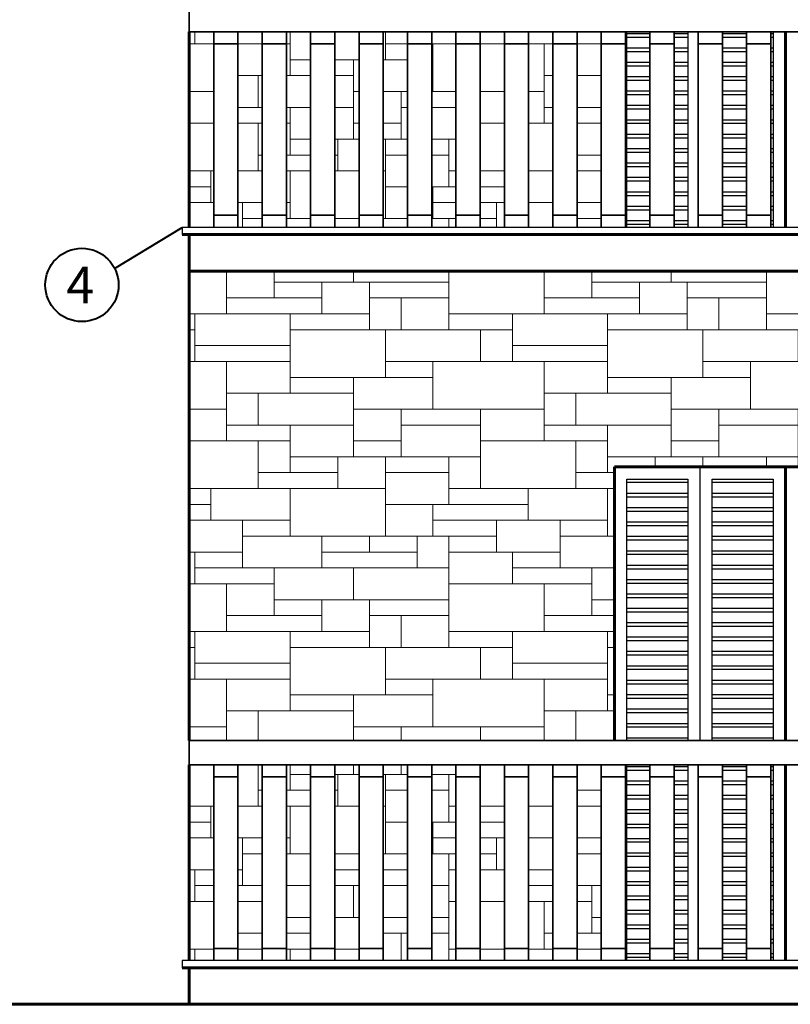
# Model space of a CAD drawing. Units: metres. Extents: x 1.8 to 55.6, y 0.6 to 25.9.
# Drawn here: x 24.2 to 27.4, y 18 to 22 of the extents above; entities that cross this region are included whole.
import ezdxf
from ezdxf.enums import TextEntityAlignment as Align

# ---------------------------------------------------------------- set-up
doc = ezdxf.new("R2010")
doc.units = ezdxf.units.M
doc.header["$LTSCALE"] = 0.018
for name, color, linetype, lineweight in [('ANOIGMATA', 52, 'CONTINUOUS', 30), ('HATCH_KERAMUDIA', 246, 'CONTINUOUS', 25), ('KAGELA', 11, 'CONTINUOUS', 35), ('OCEIS 1', 6, 'CONTINUOUS', 60), ('PATTERN', 2, 'CONTINUOUS', 20), ('PINAKIDA', 5, 'CONTINUOUS', 40)]:
    doc.layers.add(name, color=color, linetype=linetype, lineweight=lineweight)
doc.styles.add('GAZETAS', font='ARIAL.TTF')
pattern_1 = [(0, (0, 0), (0, 1.3), [0.975, -0.325]), (0, (0, 0.065), (0, 1.3), [-0.39, 0.39, -0.195, 0.325]), (0, (0, 0.13), (0, 1.3), [-0.585, 0.715]), (0, (0, 0.195), (0, 1.3), [0.585, -0.715]), (0, (0, 0.26), (0, 1.3), [-0.26, 1.04]), (0, (0, 0.325), (0, 1.3), [0.455, -0.325, 0.39, -0.13]), (0, (0.455, 0.39), (0, 1.3), [1.04, -0.26]), (0, (-0.065, 0.455), (0, 1.3), [0.715, -0.585]), (0, (-0.26, 0.52), (0, 1.3), [0.585, -0.715]), (0, (0, 0.585), (0, 1.3), [1.04, -0.26]), (0, (0, 0.65), (0, 1.3), [-0.52, 0.325, -0.195, 0.26]), (0, (0.65, 0.715), (0, 1.3), [0.78, -0.52]), (0, (0.13, 0.78), (0, 1.3), [0.52, -0.26, 0.195, -0.325]), (0, (0.39, 0.845), (0, 1.3), [0.52, -0.195, 0.325, -0.26]), (0, (0.91, 0.91), (0, 1.3), [0.78, -0.52]), (0, (0.39, 0.975), (0, 1.3), [0.52, -0.78]), (0, (0.65, 1.04), (0, 1.3), [0.585, -0.715]), (0, (0.65, 1.105), (0, 1.3), [-0.39, 0.91]), (0, (0.26, 1.17), (0, 1.3), [0.39, -0.91]), (0, (0.65, 1.235), (0, 1.3), [0.91, -0.39]), (90, (0, 0.52), (-1.3, 8e-17), [0.195, -0.52, 0.455, -0.13]), (90, (0.13, 0.585), (-1.3, 8e-17), [0.325, -0.195, 0.13, -0.65]), (90, (0.195, 0.325), (-1.3, 8e-17), [0.13, -1.17]), (90, (0.26, 0.195), (-1.3, 8e-17), [0.13, -0.78, 0.195, -0.195]), (90, (0.325, 0.455), (-1.3, 8e-17), [0.13, -1.17]), (90, (0.39, 0), (-1.3, 8e-17), [0.195, -0.585, 0.325, -0.195]), (90, (0.455, 0.26), (-1.3, 8e-17), [0.195, -1.105]), (90, (0.52, 0.585), (-1.3, 8e-17), [0.195, -0.065, 0.13, -0.91]), (90, (0.585, 0.065), (-1.3, 8e-17), [0.195, -1.105]), (90, (0.65, 0.39), (-1.3, 8e-17), [0.195, -0.065, 0.195, -0.13, 0.325, -0.39]), (90, (0.78, 0.39), (-1.3, 8e-17), [-0.91, 0.13, -0.13, 0.13]), (90, (0.845, 0.585), (-1.3, 8e-17), [0.13, -1.17]), (90, (0.91, 0.13), (-1.3, 8e-17), [0.13, -0.455, 0.325, -0.39]), (90, (0.975, 0.325), (-1.3, 8e-17), [0.065, -0.845, 0.195, -0.195]), (90, (1.04, 0.39), (-1.3, 8e-17), [0.325, -0.325, 0.195, -0.455]), (90, (1.105, 0.715), (-1.3, 8e-17), [0.195, -0.325, 0.13, -0.65]), (90, (1.17, 0.26), (-1.3, 8e-17), [0.13, -1.17]), (90, (1.235, 0.39), (-1.3, 8e-17), [0.13, -0.39, 0.195, -0.585])]

msp = doc.modelspace()

# ---------------------------------------------------------------- hatches: boundary and pattern name
at = {"layer": 'PATTERN'}
h = msp.add_hatch(dxfattribs=at)
h.set_pattern_fill('PETRA1', color=17, scale=0.65, style=0, pattern_type=2)
h.set_pattern_definition(pattern_1)
h.paths.add_polyline_path([(25.0383, 21.9061), (25.0383, 21.9547), (24.9384, 21.9547), (24.9384, 21.1547), (25.0383, 21.1547), (25.0383, 21.204)])
h.paths.add_polyline_path([(25.1376, 21.204), (25.1376, 21.1547), (25.2368, 21.1547), (25.2368, 21.204), (25.2368, 21.9061), (25.2368, 21.9547), (25.1376, 21.9547), (25.1376, 21.9061)])
h.paths.add_polyline_path([(25.336, 21.204), (25.336, 21.1547), (25.4346, 21.1547), (25.4346, 21.204), (25.4346, 21.9061), (25.4346, 21.9547), (25.336, 21.9547), (25.336, 21.9061)])
h.paths.add_polyline_path([(25.5338, 21.204), (25.5338, 21.1547), (25.6331, 21.1547), (25.6331, 21.204), (25.6331, 21.9061), (25.6331, 21.9547), (25.5338, 21.9547), (25.5338, 21.9061)])
h.paths.add_polyline_path([(25.8316, 21.9061), (25.8316, 21.9547), (25.7323, 21.9547), (25.7323, 21.9061), (25.7323, 21.204), (25.7323, 21.1547), (25.8316, 21.1547), (25.8316, 21.204)])
h.paths.add_polyline_path([(26.03, 21.9061), (26.03, 21.9547), (25.9308, 21.9547), (25.9308, 21.9061), (25.9308, 21.204), (25.9308, 21.1547), (26.03, 21.1547), (26.03, 21.204)])
h.paths.add_polyline_path([(26.1293, 21.204), (26.1293, 21.1547), (26.2285, 21.1547), (26.2285, 21.204), (26.2285, 21.9061), (26.2285, 21.9547), (26.1293, 21.9547), (26.1293, 21.9061)])
h.paths.add_polyline_path([(26.3271, 21.204), (26.3271, 21.1547), (26.4263, 21.1547), (26.4263, 21.204), (26.4263, 21.9061), (26.4263, 21.9547), (26.3271, 21.9547), (26.3271, 21.9061)])
h.paths.add_polyline_path([(26.6248, 21.9061), (26.6248, 21.9547), (26.5256, 21.9547), (26.5256, 21.9061), (26.5256, 21.204), (26.5256, 21.1547), (26.6248, 21.1547), (26.6248, 21.204)])
h = msp.add_hatch(dxfattribs=at)
h.set_pattern_fill('PETRA1', color=17, scale=0.65, style=0, pattern_type=2)
h.set_pattern_definition(pattern_1)
h.paths.add_polyline_path([(24.9384, 20.9751), (31.9386, 20.9751), (31.9386, 19.0544), (29.4785, 19.0544), (29.4785, 20.1744), (26.6788, 20.1744), (26.6788, 19.0544), (24.9384, 19.0551)])
h = msp.add_hatch(dxfattribs=at)
h.set_pattern_fill('PETRA1', color=17, scale=0.65, style=0, pattern_type=2)
h.set_pattern_definition(pattern_1)
h.paths.add_polyline_path([(25.0383, 18.9059), (25.0383, 18.9545), (24.9384, 18.9545), (24.9384, 18.1545), (25.0383, 18.1545), (25.0383, 18.2038)])
h.paths.add_polyline_path([(25.1376, 18.2038), (25.1376, 18.1545), (25.2368, 18.1545), (25.2368, 18.2038), (25.2368, 18.9059), (25.2368, 18.9545), (25.1376, 18.9545), (25.1376, 18.9059)])
h.paths.add_polyline_path([(25.336, 18.2038), (25.336, 18.1545), (25.4346, 18.1545), (25.4346, 18.2038), (25.4346, 18.9059), (25.4346, 18.9545), (25.336, 18.9545), (25.336, 18.9059)])
h.paths.add_polyline_path([(25.6331, 18.9059), (25.6331, 18.9545), (25.5338, 18.9545), (25.5338, 18.9059), (25.5338, 18.2038), (25.5338, 18.1545), (25.6331, 18.1545), (25.6331, 18.2038)])
h.paths.add_polyline_path([(25.8316, 18.9059), (25.8316, 18.9545), (25.7323, 18.9545), (25.7323, 18.9059), (25.7323, 18.2038), (25.7323, 18.1545), (25.8316, 18.1545), (25.8316, 18.2038)])
h.paths.add_polyline_path([(25.9308, 18.2038), (25.9308, 18.1545), (26.03, 18.1545), (26.03, 18.2038), (26.03, 18.9059), (26.03, 18.9545), (25.9308, 18.9545), (25.9308, 18.9059)])
h.paths.add_polyline_path([(26.1293, 18.2038), (26.1293, 18.1545), (26.2285, 18.1545), (26.2285, 18.2038), (26.2285, 18.9059), (26.2285, 18.9545), (26.1293, 18.9545), (26.1293, 18.9059)])
h.paths.add_polyline_path([(26.4263, 18.9059), (26.4263, 18.9545), (26.3271, 18.9545), (26.3271, 18.9059), (26.3271, 18.2038), (26.3271, 18.1545), (26.4263, 18.1545), (26.4263, 18.2038)])
h.paths.add_polyline_path([(26.5256, 18.2038), (26.5256, 18.1545), (26.6248, 18.1545), (26.6248, 18.2038), (26.6248, 18.9059), (26.6248, 18.9545), (26.5256, 18.9545), (26.5256, 18.9059)])

# ---------------------------------------------------------------- linework, layer by layer
at = {"layer": 'ANOIGMATA'}
for p, q in [((26.7288, 21.1547), (26.7288, 21.9547)), ((26.8233, 21.9473), (26.7288, 21.9473)), ((26.8233, 21.9324), (26.7288, 21.9324)), ((26.9786, 21.9473), (26.9225, 21.9473)), ((26.9786, 21.9324), (26.9225, 21.9324)), ((26.9786, 21.9547), (26.9786, 21.1547)), ((27.2196, 21.9473), (27.121, 21.9473)), ((27.2196, 21.9324), (27.121, 21.9324)), ((27.3289, 21.9473), (27.3188, 21.9473)), ((27.3289, 21.9324), (27.3188, 21.9324)), ((27.3289, 21.9547), (27.3289, 21.1547)), ((26.8233, 21.8885), (26.7288, 21.8885)), ((26.9786, 21.8885), (26.9225, 21.8885)), ((27.2196, 21.8885), (27.121, 21.8885)), ((27.3289, 21.8885), (27.3188, 21.8885)), ((26.8233, 21.8737), (26.7288, 21.8737)), ((26.9786, 21.8737), (26.9225, 21.8737)), ((27.2196, 21.8737), (27.121, 21.8737)), ((27.3289, 21.8737), (27.3188, 21.8737)), ((26.8233, 21.8291), (26.7288, 21.8291)), ((26.8233, 21.8149), (26.7288, 21.8149)), ((26.9786, 21.8291), (26.9225, 21.8291)), ((26.9786, 21.8149), (26.9225, 21.8149)), ((27.2196, 21.8291), (27.121, 21.8291)), ((27.2196, 21.8149), (27.121, 21.8149)), ((27.3289, 21.8291), (27.3188, 21.8291)), ((27.3289, 21.8149), (27.3188, 21.8149)), ((26.8233, 21.7704), (26.7288, 21.7704)), ((26.9786, 21.7704), (26.9225, 21.7704)), ((27.2196, 21.7704), (27.121, 21.7704)), ((27.3289, 21.7704), (27.3188, 21.7704)), ((26.8233, 21.7555), (26.7288, 21.7555)), ((26.9786, 21.7555), (26.9225, 21.7555)), ((27.2196, 21.7555), (27.121, 21.7555)), ((27.3289, 21.7555), (27.3188, 21.7555)), ((26.8233, 21.7116), (26.7288, 21.7116)), ((26.8233, 21.6968), (26.7288, 21.6968)), ((26.9786, 21.7116), (26.9225, 21.7116)), ((26.9786, 21.6968), (26.9225, 21.6968)), ((27.2196, 21.7116), (27.121, 21.7116)), ((27.2196, 21.6968), (27.121, 21.6968)), ((27.3289, 21.7116), (27.3188, 21.7116)), ((27.3289, 21.6968), (27.3188, 21.6968)), ((26.8233, 21.6529), (26.7288, 21.6529)), ((26.9786, 21.6529), (26.9225, 21.6529)), ((27.2196, 21.6529), (27.121, 21.6529)), ((27.3289, 21.6529), (27.3188, 21.6529)), ((26.8233, 21.6381), (26.7288, 21.6381)), ((26.9786, 21.6381), (26.9225, 21.6381)), ((27.2196, 21.6381), (27.121, 21.6381)), ((27.3289, 21.6381), (27.3188, 21.6381)), ((26.8233, 21.5935), (26.7288, 21.5935)), ((26.8233, 21.5793), (26.7288, 21.5793)), ((26.9786, 21.5935), (26.9225, 21.5935)), ((26.9786, 21.5793), (26.9225, 21.5793)), ((27.2196, 21.5935), (27.121, 21.5935)), ((27.2196, 21.5793), (27.121, 21.5793)), ((27.3289, 21.5935), (27.3188, 21.5935)), ((27.3289, 21.5793), (27.3188, 21.5793)), ((26.8233, 21.5348), (26.7288, 21.5348)), ((26.8233, 21.5199), (26.7288, 21.5199)), ((26.9786, 21.5348), (26.9225, 21.5348)), ((26.9786, 21.5199), (26.9225, 21.5199)), ((27.2196, 21.5348), (27.121, 21.5348)), ((27.2196, 21.5199), (27.121, 21.5199)), ((27.3289, 21.5348), (27.3188, 21.5348)), ((27.3289, 21.5199), (27.3188, 21.5199)), ((26.8233, 21.476), (26.7288, 21.476)), ((26.8233, 21.4612), (26.7288, 21.4612)), ((26.9786, 21.476), (26.9225, 21.476)), ((26.9786, 21.4612), (26.9225, 21.4612)), ((27.2196, 21.476), (27.121, 21.476)), ((27.2196, 21.4612), (27.121, 21.4612)), ((27.3289, 21.476), (27.3188, 21.476)), ((27.3289, 21.4612), (27.3188, 21.4612)), ((26.8233, 21.4173), (26.7288, 21.4173)), ((26.8233, 21.4024), (26.7288, 21.4024)), ((26.9786, 21.4173), (26.9225, 21.4173)), ((26.9786, 21.4024), (26.9225, 21.4024)), ((27.2196, 21.4173), (27.121, 21.4173)), ((27.2196, 21.4024), (27.121, 21.4024)), ((27.3289, 21.4173), (27.3188, 21.4173)), ((27.3289, 21.4024), (27.3188, 21.4024)), ((26.8233, 21.3586), (26.7288, 21.3586)), ((26.9786, 21.3586), (26.9225, 21.3586)), ((27.2196, 21.3586), (27.121, 21.3586)), ((27.3289, 21.3586), (27.3188, 21.3586)), ((26.8233, 21.3437), (26.7288, 21.3437)), ((26.9786, 21.3437), (26.9225, 21.3437)), ((27.2196, 21.3437), (27.121, 21.3437)), ((27.3289, 21.3437), (27.3188, 21.3437)), ((26.8233, 21.2992), (26.7288, 21.2992)), ((26.8233, 21.2843), (26.7288, 21.2843)), ((26.9786, 21.2992), (26.9225, 21.2992)), ((26.9786, 21.2843), (26.9225, 21.2843)), ((27.2196, 21.2992), (27.121, 21.2992)), ((27.2196, 21.2843), (27.121, 21.2843)), ((27.3289, 21.2992), (27.3188, 21.2992)), ((27.3289, 21.2843), (27.3188, 21.2843)), ((26.8233, 21.2404), (26.7288, 21.2404)), ((26.9786, 21.2404), (26.9225, 21.2404)), ((27.2196, 21.2404), (27.121, 21.2404)), ((27.3289, 21.2404), (27.3188, 21.2404)), ((26.8233, 21.2256), (26.7288, 21.2256)), ((26.9786, 21.2256), (26.9225, 21.2256)), ((27.2196, 21.2256), (27.121, 21.2256)), ((27.3289, 21.2256), (27.3188, 21.2256)), ((26.8233, 21.1817), (26.7288, 21.1817)), ((26.8233, 21.1668), (26.7288, 21.1668)), ((26.9786, 21.1817), (26.9225, 21.1817)), ((26.9786, 21.1668), (26.9225, 21.1668)), ((27.2196, 21.1817), (27.121, 21.1817)), ((27.2196, 21.1668), (27.121, 21.1668)), ((27.3289, 21.1817), (27.3188, 21.1817)), ((27.3289, 21.1668), (27.3188, 21.1668)), ((27.0285, 20.1744), (27.0285, 19.0544)), ((26.7288, 19.0544), (26.7288, 20.1245)), ((26.7288, 20.1245), (26.9786, 20.1245)), ((26.9786, 20.1103), (26.7288, 20.1103)), ((26.9786, 20.1245), (26.9786, 19.0544)), ((27.0785, 19.0544), (27.0785, 20.1245)), ((27.0785, 20.1245), (27.3289, 20.1245)), ((27.3289, 20.1103), (27.0785, 20.1103)), ((27.3289, 20.1245), (27.3289, 19.0544)), ((26.9786, 20.0657), (26.7288, 20.0657)), ((26.9786, 20.0509), (26.7288, 20.0509)), ((27.3289, 20.0657), (27.0785, 20.0657)), ((27.3289, 20.0509), (27.0785, 20.0509)), ((26.9786, 20.007), (26.7288, 20.007)), ((26.9786, 19.9921), (26.7288, 19.9921)), ((27.3289, 20.007), (27.0785, 20.007)), ((27.3289, 19.9921), (27.0785, 19.9921)), ((26.9786, 19.9483), (26.7288, 19.9483)), ((27.3289, 19.9483), (27.0785, 19.9483)), ((26.9786, 19.9334), (26.7288, 19.9334)), ((27.3289, 19.9334), (27.0785, 19.9334)), ((26.9786, 19.8889), (26.7288, 19.8889)), ((26.9786, 19.8747), (26.7288, 19.8747)), ((27.3289, 19.8889), (27.0785, 19.8889)), ((27.3289, 19.8747), (27.0785, 19.8747)), ((26.9786, 19.8301), (26.7288, 19.8301)), ((27.3289, 19.8301), (27.0785, 19.8301)), ((26.9786, 19.8153), (26.7288, 19.8153)), ((27.3289, 19.8153), (27.0785, 19.8153)), ((26.9786, 19.7714), (26.7288, 19.7714)), ((26.9786, 19.7565), (26.7288, 19.7565)), ((27.3289, 19.7714), (27.0785, 19.7714)), ((27.3289, 19.7565), (27.0785, 19.7565)), ((26.9786, 19.7127), (26.7288, 19.7127)), ((27.3289, 19.7127), (27.0785, 19.7127)), ((26.9786, 19.6978), (26.7288, 19.6978)), ((27.3289, 19.6978), (27.0785, 19.6978)), ((26.9786, 19.6532), (26.7288, 19.6532)), ((26.9786, 19.6391), (26.7288, 19.6391)), ((27.3289, 19.6532), (27.0785, 19.6532)), ((27.3289, 19.6391), (27.0785, 19.6391)), ((26.9786, 19.5945), (26.7288, 19.5945)), ((27.3289, 19.5945), (27.0785, 19.5945)), ((26.9786, 19.5797), (26.7288, 19.5797)), ((27.3289, 19.5797), (27.0785, 19.5797)), ((26.9786, 19.5358), (26.7288, 19.5358)), ((26.9786, 19.5209), (26.7288, 19.5209)), ((27.3289, 19.5358), (27.0785, 19.5358)), ((27.3289, 19.5209), (27.0785, 19.5209)), ((26.9786, 19.477), (26.7288, 19.477)), ((27.3289, 19.477), (27.0785, 19.477)), ((26.9786, 19.4622), (26.7288, 19.4622)), ((27.3289, 19.4622), (27.0785, 19.4622)), ((26.9786, 19.4183), (26.7288, 19.4183)), ((26.9786, 19.4035), (26.7288, 19.4035)), ((27.3289, 19.4183), (27.0785, 19.4183)), ((27.3289, 19.4035), (27.0785, 19.4035)), ((26.9786, 19.3589), (26.7288, 19.3589)), ((26.9786, 19.3447), (26.7288, 19.3447)), ((27.3289, 19.3589), (27.0785, 19.3589)), ((27.3289, 19.3447), (27.0785, 19.3447)), ((26.9786, 19.3002), (26.7288, 19.3002)), ((26.9786, 19.2853), (26.7288, 19.2853)), ((27.3289, 19.3002), (27.0785, 19.3002)), ((27.3289, 19.2853), (27.0785, 19.2853)), ((26.9786, 19.2414), (26.7288, 19.2414)), ((26.9786, 19.2266), (26.7288, 19.2266)), ((27.3289, 19.2414), (27.0785, 19.2414)), ((27.3289, 19.2266), (27.0785, 19.2266)), ((26.9786, 19.1827), (26.7288, 19.1827)), ((27.3289, 19.1827), (27.0785, 19.1827)), ((26.9786, 19.1678), (26.7288, 19.1678)), ((27.3289, 19.1678), (27.0785, 19.1678)), ((26.9786, 19.1233), (26.7288, 19.1233)), ((26.9786, 19.1091), (26.7288, 19.1091)), ((27.3289, 19.1233), (27.0785, 19.1233)), ((27.3289, 19.1091), (27.0785, 19.1091)), ((26.9786, 19.0646), (26.7288, 19.0646)), ((27.3289, 19.0646), (27.0785, 19.0646)), ((26.7288, 18.1545), (26.7288, 18.9545)), ((26.8233, 18.9471), (26.7288, 18.9471)), ((26.9786, 18.9471), (26.9225, 18.9471)), ((26.9786, 18.9545), (26.9786, 18.1545)), ((27.2196, 18.9471), (27.121, 18.9471)), ((27.3289, 18.9471), (27.3188, 18.9471)), ((27.3289, 18.9545), (27.3289, 18.1545)), ((26.8233, 18.9322), (26.7288, 18.9322)), ((26.9786, 18.9322), (26.9225, 18.9322)), ((27.2196, 18.9322), (27.121, 18.9322)), ((27.3289, 18.9322), (27.3188, 18.9322)), ((26.8233, 18.8884), (26.7288, 18.8884)), ((26.8233, 18.8735), (26.7288, 18.8735)), ((26.9786, 18.8884), (26.9225, 18.8884)), ((26.9786, 18.8735), (26.9225, 18.8735)), ((27.2196, 18.8884), (27.121, 18.8884)), ((27.2196, 18.8735), (27.121, 18.8735)), ((27.3289, 18.8884), (27.3188, 18.8884)), ((27.3289, 18.8735), (27.3188, 18.8735)), ((26.8233, 18.8289), (26.7288, 18.8289)), ((26.9786, 18.8289), (26.9225, 18.8289)), ((27.2196, 18.8289), (27.121, 18.8289)), ((27.3289, 18.8289), (27.3188, 18.8289)), ((26.8233, 18.8148), (26.7288, 18.8148)), ((26.9786, 18.8148), (26.9225, 18.8148)), ((27.2196, 18.8148), (27.121, 18.8148)), ((27.3289, 18.8148), (27.3188, 18.8148)), ((26.8233, 18.7702), (26.7288, 18.7702)), ((26.8233, 18.7554), (26.7288, 18.7554)), ((26.9786, 18.7702), (26.9225, 18.7702)), ((26.9786, 18.7554), (26.9225, 18.7554)), ((27.2196, 18.7702), (27.121, 18.7702)), ((27.2196, 18.7554), (27.121, 18.7554)), ((27.3289, 18.7702), (27.3188, 18.7702)), ((27.3289, 18.7554), (27.3188, 18.7554)), ((26.8233, 18.7115), (26.7288, 18.7115)), ((26.9786, 18.7115), (26.9225, 18.7115)), ((27.2196, 18.7115), (27.121, 18.7115)), ((27.3289, 18.7115), (27.3188, 18.7115)), ((26.8233, 18.6966), (26.7288, 18.6966)), ((26.9786, 18.6966), (26.9225, 18.6966)), ((27.2196, 18.6966), (27.121, 18.6966)), ((27.3289, 18.6966), (27.3188, 18.6966)), ((26.8233, 18.6527), (26.7288, 18.6527)), ((26.8233, 18.6379), (26.7288, 18.6379)), ((26.9786, 18.6527), (26.9225, 18.6527)), ((26.9786, 18.6379), (26.9225, 18.6379)), ((27.2196, 18.6527), (27.121, 18.6527)), ((27.2196, 18.6379), (27.121, 18.6379)), ((27.3289, 18.6527), (27.3188, 18.6527)), ((27.3289, 18.6379), (27.3188, 18.6379)), ((26.8233, 18.5933), (26.7288, 18.5933)), ((26.8233, 18.5792), (26.7288, 18.5792)), ((26.9786, 18.5933), (26.9225, 18.5933)), ((26.9786, 18.5792), (26.9225, 18.5792)), ((27.2196, 18.5933), (27.121, 18.5933)), ((27.2196, 18.5792), (27.121, 18.5792)), ((27.3289, 18.5933), (27.3188, 18.5933)), ((27.3289, 18.5792), (27.3188, 18.5792)), ((26.8233, 18.5346), (26.7288, 18.5346)), ((26.8233, 18.5197), (26.7288, 18.5197)), ((26.9786, 18.5346), (26.9225, 18.5346)), ((26.9786, 18.5197), (26.9225, 18.5197)), ((27.2196, 18.5346), (27.121, 18.5346)), ((27.2196, 18.5197), (27.121, 18.5197)), ((27.3289, 18.5346), (27.3188, 18.5346)), ((27.3289, 18.5197), (27.3188, 18.5197)), ((26.8233, 18.4759), (26.7288, 18.4759)), ((26.8233, 18.461), (26.7288, 18.461)), ((26.9786, 18.4759), (26.9225, 18.4759)), ((26.9786, 18.461), (26.9225, 18.461)), ((27.2196, 18.4759), (27.121, 18.4759)), ((27.2196, 18.461), (27.121, 18.461)), ((27.3289, 18.4759), (27.3188, 18.4759)), ((27.3289, 18.461), (27.3188, 18.461)), ((26.8233, 18.4171), (26.7288, 18.4171)), ((26.9786, 18.4171), (26.9225, 18.4171)), ((27.2196, 18.4171), (27.121, 18.4171)), ((27.3289, 18.4171), (27.3188, 18.4171)), ((26.8233, 18.4023), (26.7288, 18.4023)), ((26.9786, 18.4023), (26.9225, 18.4023)), ((27.2196, 18.4023), (27.121, 18.4023)), ((27.3289, 18.4023), (27.3188, 18.4023)), ((26.8233, 18.3584), (26.7288, 18.3584)), ((26.8233, 18.3435), (26.7288, 18.3435)), ((26.9786, 18.3584), (26.9225, 18.3584)), ((26.9786, 18.3435), (26.9225, 18.3435)), ((27.2196, 18.3584), (27.121, 18.3584)), ((27.2196, 18.3435), (27.121, 18.3435)), ((27.3289, 18.3584), (27.3188, 18.3584)), ((27.3289, 18.3435), (27.3188, 18.3435)), ((26.8233, 18.299), (26.7288, 18.299)), ((26.9786, 18.299), (26.9225, 18.299)), ((27.2196, 18.299), (27.121, 18.299)), ((27.3289, 18.299), (27.3188, 18.299)), ((26.8233, 18.2841), (26.7288, 18.2841)), ((26.9786, 18.2841), (26.9225, 18.2841)), ((27.2196, 18.2841), (27.121, 18.2841)), ((27.3289, 18.2841), (27.3188, 18.2841)), ((26.8233, 18.2402), (26.7288, 18.2402)), ((26.8233, 18.2254), (26.7288, 18.2254)), ((26.9786, 18.2402), (26.9225, 18.2402)), ((26.9786, 18.2254), (26.9225, 18.2254)), ((27.2196, 18.2402), (27.121, 18.2402)), ((27.2196, 18.2254), (27.121, 18.2254)), ((27.3289, 18.2402), (27.3188, 18.2402)), ((27.3289, 18.2254), (27.3188, 18.2254)), ((26.8233, 18.1815), (26.7288, 18.1815)), ((26.9786, 18.1815), (26.9225, 18.1815)), ((27.2196, 18.1815), (27.121, 18.1815)), ((27.3289, 18.1815), (27.3188, 18.1815)), ((26.8233, 18.1667), (26.7288, 18.1667)), ((26.9786, 18.1667), (26.9225, 18.1667)), ((27.2196, 18.1667), (27.121, 18.1667)), ((27.3289, 18.1667), (27.3188, 18.1667))]:
    msp.add_line(p, q, dxfattribs=at)
at = {"layer": 'HATCH_KERAMUDIA'}
for p, q in [((31.9089, 21.1547), (24.9087, 21.1547)), ((24.9087, 21.1547), (24.9087, 21.125)), ((31.9089, 18.1545), (24.9087, 18.1545)), ((24.9087, 18.1545), (24.9087, 18.1248))]:
    msp.add_line(p, q, dxfattribs=at)
at = {"layer": 'KAGELA'}
for p, q in [((24.9384, 21.9547), (24.9384, 22.0546)), ((31.9386, 21.9547), (24.9384, 21.9547)), ((25.0383, 21.9547), (25.0383, 21.9061)), ((25.1376, 21.9061), (25.1376, 21.9547)), ((25.2368, 21.9547), (25.2368, 21.9061)), ((25.336, 21.9061), (25.336, 21.9547)), ((25.4346, 21.9547), (25.4346, 21.9061)), ((25.5338, 21.9061), (25.5338, 21.9547)), ((25.6331, 21.9547), (25.6331, 21.9061)), ((25.7323, 21.9061), (25.7323, 21.9547)), ((25.8316, 21.9547), (25.8316, 21.9061)), ((25.9308, 21.9061), (25.9308, 21.9547)), ((26.03, 21.9547), (26.03, 21.9061)), ((26.1293, 21.9061), (26.1293, 21.9547)), ((26.2285, 21.9547), (26.2285, 21.9061)), ((26.3271, 21.9061), (26.3271, 21.9547)), ((26.4263, 21.9547), (26.4263, 21.9061)), ((26.5256, 21.9061), (26.5256, 21.9547)), ((26.6248, 21.9547), (26.6248, 21.9061)), ((26.724, 21.9061), (26.724, 21.9547)), ((26.8233, 21.9547), (26.8233, 21.9061)), ((26.9225, 21.9061), (26.9225, 21.9547)), ((27.0218, 21.9547), (27.0218, 21.9061)), ((27.121, 21.9061), (27.121, 21.9547)), ((27.2196, 21.9547), (27.2196, 21.9061)), ((27.3188, 21.9061), (27.3188, 21.9547)), ((25.0383, 21.9061), (25.0383, 21.204)), ((25.0383, 21.9061), (25.1376, 21.9061)), ((25.1376, 21.204), (25.1376, 21.9061)), ((25.2368, 21.9061), (25.2368, 21.204)), ((25.2368, 21.9061), (25.336, 21.9061)), ((25.336, 21.204), (25.336, 21.9061)), ((25.4346, 21.9061), (25.4346, 21.204)), ((25.4346, 21.9061), (25.5338, 21.9061)), ((25.5338, 21.204), (25.5338, 21.9061)), ((25.6331, 21.9061), (25.6331, 21.204)), ((25.6331, 21.9061), (25.7323, 21.9061)), ((25.7323, 21.204), (25.7323, 21.9061)), ((25.8316, 21.9061), (25.8316, 21.204)), ((25.8316, 21.9061), (25.9308, 21.9061)), ((25.9308, 21.204), (25.9308, 21.9061)), ((26.03, 21.9061), (26.03, 21.204)), ((26.03, 21.9061), (26.1293, 21.9061)), ((26.1293, 21.204), (26.1293, 21.9061)), ((26.2285, 21.9061), (26.2285, 21.204)), ((26.2285, 21.9061), (26.3271, 21.9061)), ((26.3271, 21.204), (26.3271, 21.9061)), ((26.4263, 21.9061), (26.4263, 21.204)), ((26.4263, 21.9061), (26.5256, 21.9061)), ((26.5256, 21.204), (26.5256, 21.9061)), ((26.6248, 21.9061), (26.6248, 21.204)), ((26.6248, 21.9061), (26.724, 21.9061)), ((26.724, 21.204), (26.724, 21.9061)), ((26.8233, 21.9061), (26.8233, 21.204)), ((26.8233, 21.9061), (26.9225, 21.9061)), ((26.9225, 21.204), (26.9225, 21.9061)), ((27.0218, 21.9061), (27.0218, 21.204)), ((27.0218, 21.9061), (27.121, 21.9061)), ((27.121, 21.204), (27.121, 21.9061)), ((27.2196, 21.9061), (27.2196, 21.204)), ((27.2196, 21.9061), (27.3188, 21.9061)), ((27.3188, 21.204), (27.3188, 21.9061)), ((25.0383, 21.1547), (25.0383, 21.204)), ((25.1376, 21.204), (25.0383, 21.204)), ((25.1376, 21.1547), (25.1376, 21.204)), ((25.2368, 21.1547), (25.2368, 21.204)), ((25.336, 21.204), (25.2368, 21.204)), ((25.336, 21.1547), (25.336, 21.204)), ((25.4346, 21.1547), (25.4346, 21.204)), ((25.5338, 21.204), (25.4346, 21.204)), ((25.5338, 21.1547), (25.5338, 21.204)), ((25.6331, 21.1547), (25.6331, 21.204)), ((25.7323, 21.204), (25.6331, 21.204)), ((25.7323, 21.1547), (25.7323, 21.204)), ((25.8316, 21.1547), (25.8316, 21.204)), ((25.9308, 21.204), (25.8316, 21.204)), ((25.9308, 21.1547), (25.9308, 21.204)), ((26.03, 21.1547), (26.03, 21.204)), ((26.1293, 21.204), (26.03, 21.204)), ((26.1293, 21.1547), (26.1293, 21.204)), ((26.2285, 21.1547), (26.2285, 21.204)), ((26.3271, 21.204), (26.2285, 21.204)), ((26.3271, 21.1547), (26.3271, 21.204)), ((26.4263, 21.1547), (26.4263, 21.204)), ((26.5256, 21.204), (26.4263, 21.204)), ((26.5256, 21.1547), (26.5256, 21.204)), ((26.6248, 21.1547), (26.6248, 21.204)), ((26.724, 21.204), (26.6248, 21.204)), ((26.724, 21.1547), (26.724, 21.204)), ((26.8233, 21.1547), (26.8233, 21.204)), ((26.9225, 21.204), (26.8233, 21.204)), ((26.9225, 21.1547), (26.9225, 21.204)), ((27.0218, 21.1547), (27.0218, 21.204)), ((27.121, 21.204), (27.0218, 21.204)), ((27.121, 21.1547), (27.121, 21.204)), ((27.2196, 21.1547), (27.2196, 21.204)), ((27.3188, 21.204), (27.2196, 21.204)), ((27.3188, 21.1547), (27.3188, 21.204)), ((24.9384, 18.9545), (24.9384, 19.0544)), ((24.9384, 19.0544), (31.9386, 19.0544)), ((31.9386, 18.9545), (24.9384, 18.9545)), ((25.0383, 18.9545), (25.0383, 18.9059)), ((25.1376, 18.9059), (25.1376, 18.9545)), ((25.2368, 18.9545), (25.2368, 18.9059)), ((25.336, 18.9059), (25.336, 18.9545)), ((25.4346, 18.9545), (25.4346, 18.9059)), ((25.5338, 18.9059), (25.5338, 18.9545)), ((25.6331, 18.9545), (25.6331, 18.9059)), ((25.7323, 18.9059), (25.7323, 18.9545)), ((25.8316, 18.9545), (25.8316, 18.9059)), ((25.9308, 18.9059), (25.9308, 18.9545)), ((26.03, 18.9545), (26.03, 18.9059)), ((26.1293, 18.9059), (26.1293, 18.9545)), ((26.2285, 18.9545), (26.2285, 18.9059)), ((26.3271, 18.9059), (26.3271, 18.9545)), ((26.4263, 18.9545), (26.4263, 18.9059)), ((26.5256, 18.9059), (26.5256, 18.9545)), ((26.6248, 18.9545), (26.6248, 18.9059)), ((26.724, 18.9059), (26.724, 18.9545)), ((26.8233, 18.9545), (26.8233, 18.9059)), ((26.9225, 18.9059), (26.9225, 18.9545)), ((27.0218, 18.9545), (27.0218, 18.9059)), ((27.121, 18.9059), (27.121, 18.9545)), ((27.2196, 18.9545), (27.2196, 18.9059)), ((27.3188, 18.9059), (27.3188, 18.9545)), ((25.0383, 18.9059), (25.0383, 18.2038)), ((25.0383, 18.9059), (25.1376, 18.9059)), ((25.1376, 18.2038), (25.1376, 18.9059)), ((25.2368, 18.9059), (25.2368, 18.2038)), ((25.2368, 18.9059), (25.336, 18.9059)), ((25.336, 18.2038), (25.336, 18.9059)), ((25.4346, 18.9059), (25.4346, 18.2038)), ((25.4346, 18.9059), (25.5338, 18.9059)), ((25.5338, 18.2038), (25.5338, 18.9059)), ((25.6331, 18.9059), (25.6331, 18.2038)), ((25.6331, 18.9059), (25.7323, 18.9059)), ((25.7323, 18.2038), (25.7323, 18.9059)), ((25.8316, 18.9059), (25.8316, 18.2038)), ((25.8316, 18.9059), (25.9308, 18.9059)), ((25.9308, 18.2038), (25.9308, 18.9059)), ((26.03, 18.9059), (26.03, 18.2038)), ((26.03, 18.9059), (26.1293, 18.9059)), ((26.1293, 18.2038), (26.1293, 18.9059)), ((26.2285, 18.9059), (26.2285, 18.2038)), ((26.2285, 18.9059), (26.3271, 18.9059)), ((26.3271, 18.2038), (26.3271, 18.9059)), ((26.4263, 18.9059), (26.4263, 18.2038)), ((26.4263, 18.9059), (26.5256, 18.9059)), ((26.5256, 18.2038), (26.5256, 18.9059)), ((26.6248, 18.9059), (26.6248, 18.2038)), ((26.6248, 18.9059), (26.724, 18.9059)), ((26.724, 18.2038), (26.724, 18.9059)), ((26.8233, 18.9059), (26.8233, 18.2038)), ((26.8233, 18.9059), (26.9225, 18.9059)), ((26.9225, 18.2038), (26.9225, 18.9059)), ((27.0218, 18.9059), (27.0218, 18.2038)), ((27.0218, 18.9059), (27.121, 18.9059)), ((27.121, 18.2038), (27.121, 18.9059)), ((27.2196, 18.9059), (27.2196, 18.2038)), ((27.2196, 18.9059), (27.3188, 18.9059)), ((27.3188, 18.2038), (27.3188, 18.9059)), ((25.0383, 18.1545), (25.0383, 18.2038)), ((25.1376, 18.2038), (25.0383, 18.2038)), ((25.1376, 18.1545), (25.1376, 18.2038)), ((25.2368, 18.1545), (25.2368, 18.2038)), ((25.336, 18.2038), (25.2368, 18.2038)), ((25.336, 18.1545), (25.336, 18.2038)), ((25.4346, 18.1545), (25.4346, 18.2038)), ((25.5338, 18.2038), (25.4346, 18.2038)), ((25.5338, 18.1545), (25.5338, 18.2038)), ((25.6331, 18.1545), (25.6331, 18.2038)), ((25.7323, 18.2038), (25.6331, 18.2038)), ((25.7323, 18.1545), (25.7323, 18.2038)), ((25.8316, 18.1545), (25.8316, 18.2038)), ((25.9308, 18.2038), (25.8316, 18.2038)), ((25.9308, 18.1545), (25.9308, 18.2038)), ((26.03, 18.1545), (26.03, 18.2038)), ((26.1293, 18.2038), (26.03, 18.2038)), ((26.1293, 18.1545), (26.1293, 18.2038)), ((26.2285, 18.1545), (26.2285, 18.2038)), ((26.3271, 18.2038), (26.2285, 18.2038)), ((26.3271, 18.1545), (26.3271, 18.2038)), ((26.4263, 18.1545), (26.4263, 18.2038)), ((26.5256, 18.2038), (26.4263, 18.2038)), ((26.5256, 18.1545), (26.5256, 18.2038)), ((26.6248, 18.1545), (26.6248, 18.2038)), ((26.724, 18.2038), (26.6248, 18.2038)), ((26.724, 18.1545), (26.724, 18.2038)), ((26.8233, 18.1545), (26.8233, 18.2038)), ((26.9225, 18.2038), (26.8233, 18.2038)), ((26.9225, 18.1545), (26.9225, 18.2038)), ((27.0218, 18.1545), (27.0218, 18.2038)), ((27.121, 18.2038), (27.0218, 18.2038)), ((27.121, 18.1545), (27.121, 18.2038)), ((27.2196, 18.1545), (27.2196, 18.2038)), ((27.3188, 18.2038), (27.2196, 18.2038)), ((27.3188, 18.1545), (27.3188, 18.2038))]:
    msp.add_line(p, q, dxfattribs=at)
at = {"layer": 'OCEIS 1'}
for p, q in [((24.9384, 21.1547), (24.9384, 21.9547)), ((27.3789, 21.9547), (27.3789, 21.1547)), ((24.9087, 21.125), (31.9089, 21.125)), ((24.9384, 20.9751), (24.9384, 21.125)), ((31.9386, 20.9751), (24.9384, 20.9751)), ((24.9384, 20.9751), (24.9384, 20.7746)), ((24.9384, 19.0544), (24.9384, 20.7746)), ((27.0285, 20.1744), (26.6788, 20.1744)), ((26.6788, 20.1744), (26.6788, 19.0544)), ((27.3789, 20.1744), (27.0285, 20.1744)), ((27.3789, 19.0544), (27.3789, 20.1744)), ((27.3789, 20.1744), (28.7784, 20.1744)), ((24.9384, 18.1545), (24.9384, 18.9545)), ((27.3789, 18.9545), (27.3789, 18.1545)), ((24.9087, 18.1248), (31.9089, 18.1248)), ((24.9384, 17.9749), (24.9384, 18.1248)), ((1.7863, 17.9749), (38.9387, 17.9749)), ((22.4708, 17.9749), (43.9575, 17.9749))]:
    msp.add_line(p, q, dxfattribs=at)
at = {"layer": 'PINAKIDA', "color": 1}
msp.add_line((24.6328, 20.9864), (24.9087, 21.1547), dxfattribs=at)
msp.add_circle((24.4988, 20.919), 0.15, dxfattribs=at)

# ---------------------------------------------------------------- texts
at = {"layer": 'PINAKIDA', "color": 6, "style": 'GAZETAS'}
msp.add_text('4', height=0.15, dxfattribs=at).set_placement((24.4918, 20.919), align=Align.MIDDLE_CENTER)

doc.saveas('drawing.dxf')
